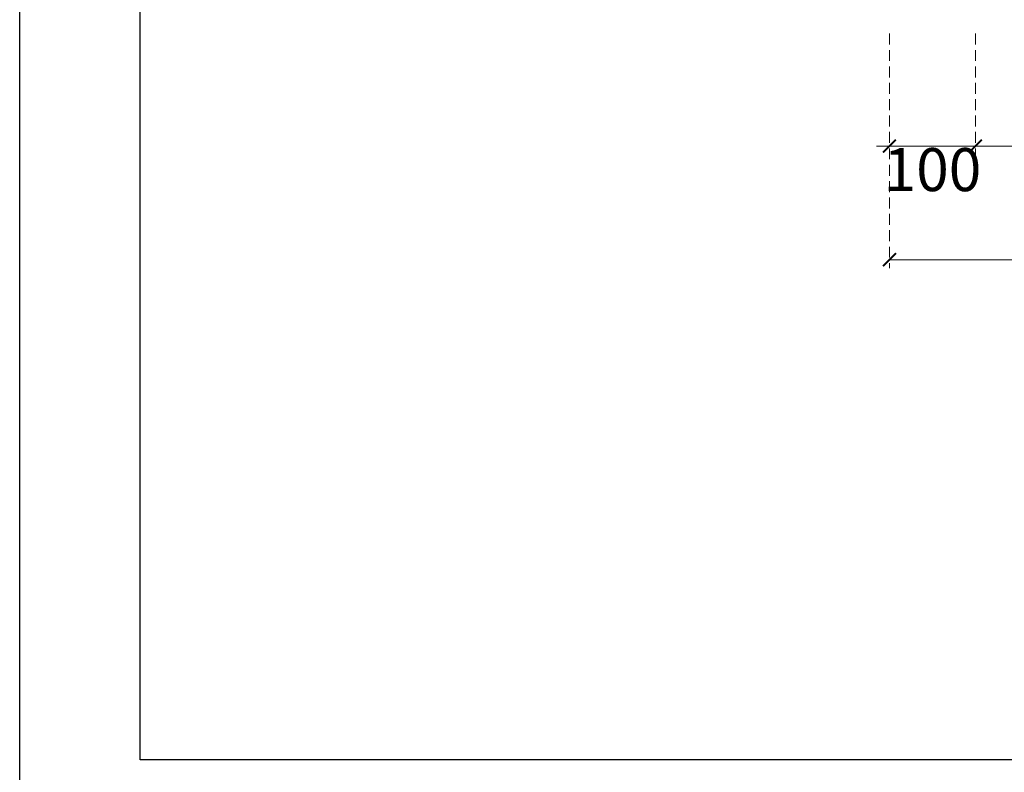
# Model space of a CAD drawing. Units: millimetres. Extents: x 15005 to 23405, y 3752 to 15632.
# Drawn here: x 15005 to 16150, y 10217 to 11092 of the extents above; entities that cross this region are included whole.
import ezdxf

# ---------------------------------------------------------------- set-up
doc = ezdxf.new("R2010")
doc.units = ezdxf.units.MM
doc.linetypes.add('HIDDEN', pattern=[9.525, 6.35, -3.175])
doc.layers.add('A-04.尺寸標註', color=4, linetype='Continuous')
doc.styles.add('新細明體', font='txt')
doc.dimstyles.new('20', dxfattribs={"dimtxt": 50, "dimasz": 15, "dimexe": 10, "dimexo": 10, "dimgap": 6, "dimtad": 2, "dimdec": 0, "dimtxsty": '新細明體', "dimblk": 'ARCHTICK', "dimcen": 5, "dimclrd": 8, "dimclre": 8, "dimclrt": 4, "dimadec": 0, "dimazin": 0, "dimtfac": 1, "dimtdec": 0, "dimtix": 1, "dimtmove": 2, "dimatfit": 3, "dimldrblk": 'OPEN90', "dimfxl": 1.25, "dimlwd": 9, "dimlwe": 9, "dimarcsym": 0})

# ---------------------------------------------------------------- blocks, each defined once
blk = doc.blocks.new('20')
for points in [[(-8400, 5940), (0, 5940), (0, 0), (-8400, 0)], [(-8260, 5800), (-140, 5800), (-140, 540.1), (-8260, 540.1)]]:
    blk.add_lwpolyline(points, close=True)
blk = doc.blocks.new('_ArchTick')
at = {"color": 0, "linetype": 'ByBlock', "const_width": 0.15}
blk.add_lwpolyline([(-0.5, -0.5), (0.5, 0.5)], dxfattribs=at)
blk = doc.blocks.new('*D73')
at = {"layer": 'A-04.尺寸標註', "color": 8, "linetype": 'HIDDEN', "lineweight": 9, "ltscale": 2, "transparency": 16777216}
for p, q in [((16016.2, 11075.9), (16016.2, 10935.2)), ((16116.2, 11075.9), (16116.2, 10935.2))]:
    blk.add_line(p, q, dxfattribs=at)
at = {"layer": 'A-04.尺寸標註', "color": 8, "lineweight": 9, "ltscale": 2, "transparency": 16777216}
for p, q in [((16016.2, 10945.2), (16001.2, 10945.2)), ((16016.2, 10945.2), (16116.2, 10945.2)), ((16116.2, 10945.2), (16131.2, 10945.2))]:
    blk.add_line(p, q, dxfattribs=at)
at = {"layer": 'DEFPOINTS', "color": 0, "ltscale": 2, "transparency": 16777216}
for p in [(16016.2, 11085.9), (16116.2, 11085.9), (16116.2, 10945.2)]:
    blk.add_point(p, dxfattribs=at)
at = {"layer": 'A-04.尺寸標註', "color": 8, "lineweight": 9, "ltscale": 2, "transparency": 16777216, "xscale": 15, "yscale": 15, "zscale": 15}
blk.add_blockref('_ArchTick', (16016.2, 10945.2), dxfattribs=at)
at = {"layer": 'A-04.尺寸標註', "color": 8, "lineweight": 9, "ltscale": 2, "transparency": 16777216, "xscale": 15, "yscale": 15, "zscale": 15, "rotation": 180}
blk.add_blockref('_ArchTick', (16116.2, 10945.2), dxfattribs=at)
at = {"layer": 'A-04.尺寸標註', "color": 4, "ltscale": 2, "transparency": 16777216, "insert": (16066.2, 10911.4), "char_height": 50, "attachment_point": 5, "style": '新細明體'}
blk.add_mtext('100', dxfattribs=at)
blk = doc.blocks.new('_Open90')
at = {"color": 0, "linetype": 'ByBlock', "lineweight": -2}
for p, q in [((0, 0), (-1, 0)), ((-0.5, 0.5), (0, 0)), ((0, 0), (-0.5, -0.5))]:
    blk.add_line(p, q, dxfattribs=at)
blk = doc.blocks.new('*D74')
at = {"layer": 'A-04.尺寸標註', "color": 8, "linetype": 'HIDDEN', "lineweight": 9, "ltscale": 2, "transparency": 16777216}
for p, q in [((16116.2, 11075.9), (16116.2, 10935.2)), ((17939.2, 11075.9), (17939.2, 10935.2))]:
    blk.add_line(p, q, dxfattribs=at)
at = {"layer": 'A-04.尺寸標註', "color": 8, "lineweight": 9, "ltscale": 2, "transparency": 16777216}
blk.add_line((16116.2, 10945.2), (17939.2, 10945.2), dxfattribs=at)
at = {"layer": 'DEFPOINTS', "color": 0, "ltscale": 2, "transparency": 16777216}
for p in [(16116.2, 11085.9), (17939.2, 11085.9), (17939.2, 10945.2)]:
    blk.add_point(p, dxfattribs=at)
at = {"layer": 'A-04.尺寸標註', "color": 8, "lineweight": 9, "ltscale": 2, "transparency": 16777216, "xscale": 15, "yscale": 15, "zscale": 15, "rotation": 180}
blk.add_blockref('_ArchTick', (16116.2, 10945.2), dxfattribs=at)
at = {"layer": 'A-04.尺寸標註', "color": 8, "lineweight": 9, "ltscale": 2, "transparency": 16777216, "xscale": 15, "yscale": 15, "zscale": 15}
blk.add_blockref('_ArchTick', (17939.2, 10945.2), dxfattribs=at)
at = {"layer": 'A-04.尺寸標註', "color": 4, "ltscale": 2, "transparency": 16777216, "insert": (17027.7, 10911.4), "char_height": 50, "attachment_point": 5, "style": '新細明體'}
blk.add_mtext('1823', dxfattribs=at)
blk = doc.blocks.new('*D80')
at = {"layer": 'A-04.尺寸標註', "color": 8, "linetype": 'HIDDEN', "lineweight": 9, "ltscale": 2, "transparency": 16777216}
for p, q in [((16016.2, 11075.9), (16016.2, 10803.2)), ((21657.2, 11075.9), (21657.2, 10803.2))]:
    blk.add_line(p, q, dxfattribs=at)
at = {"layer": 'A-04.尺寸標註', "color": 8, "lineweight": 9, "ltscale": 2, "transparency": 16777216}
blk.add_line((16016.2, 10813.2), (21657.2, 10813.2), dxfattribs=at)
at = {"layer": 'DEFPOINTS', "color": 0, "ltscale": 2, "transparency": 16777216}
for p in [(16016.2, 11085.9), (21657.2, 11085.9), (21657.2, 10813.2)]:
    blk.add_point(p, dxfattribs=at)
at = {"layer": 'A-04.尺寸標註', "color": 8, "lineweight": 9, "ltscale": 2, "transparency": 16777216, "xscale": 15, "yscale": 15, "zscale": 15, "rotation": 180}
blk.add_blockref('_ArchTick', (16016.2, 10813.2), dxfattribs=at)
at = {"layer": 'A-04.尺寸標註', "color": 8, "lineweight": 9, "ltscale": 2, "transparency": 16777216, "xscale": 15, "yscale": 15, "zscale": 15}
blk.add_blockref('_ArchTick', (21657.2, 10813.2), dxfattribs=at)
at = {"layer": 'A-04.尺寸標註', "color": 4, "ltscale": 2, "transparency": 16777216, "insert": (18836.7, 10778.9), "char_height": 50, "attachment_point": 5, "style": '新細明體'}
blk.add_mtext('5641', dxfattribs=at)

msp = doc.modelspace()

# ---------------------------------------------------------------- block references
msp.add_blockref('20', (23405.1, 9692))

# ---------------------------------------------------------------- dimensions: what is measured, and where the dimension line sits
at = {"layer": 'A-04.尺寸標註', "color": 8, "ltscale": 2}
for base, p1, p2, picture, middle in [((16116.2, 10945.2), (16016.2, 11085.9), (16116.2, 11085.9), '*D73', (16066.2, 10911.4)), ((21657.2, 10813.2), (16016.2, 11085.9), (21657.2, 11085.9), '*D80', (18836.7, 10778.9)), ((17939.2, 10945.2), (16116.2, 11085.9), (17939.2, 11085.9), '*D74', (17027.7, 10911.4))]:
    dim = msp.add_linear_dim(base=base, p1=p1, p2=p2, dimstyle='20', dxfattribs=at)
    dim.commit()
    dim.dimension.update_dxf_attribs({"geometry": picture, "text_midpoint": middle})

doc.saveas('drawing.dxf')
